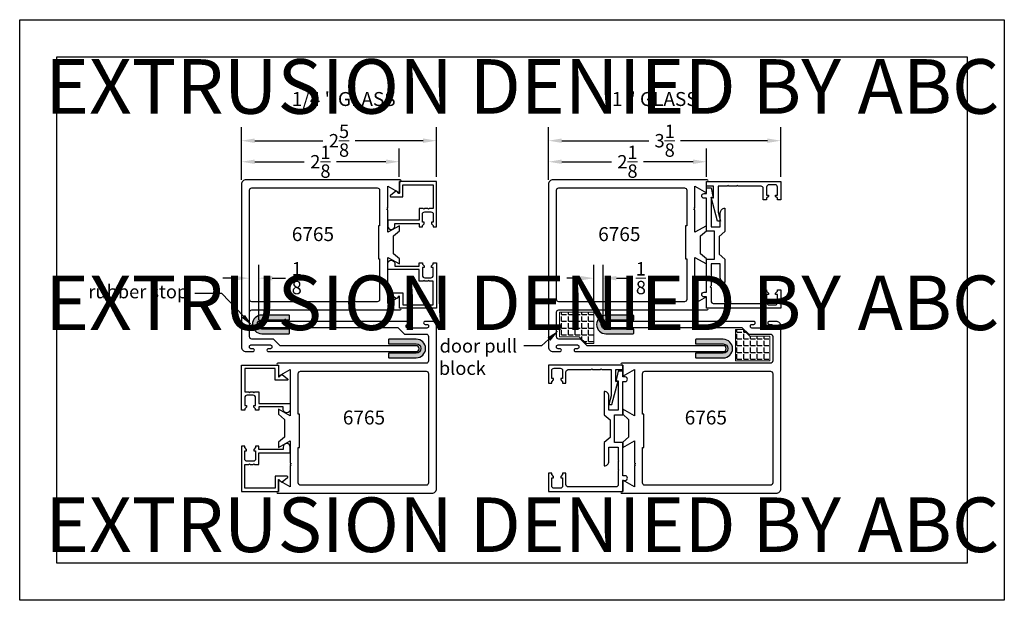
# Model space of a CAD drawing. Units: inches. Extents: x -173 to 2326, y -248 to 409.
# Drawn here: x -149 to -135, y -92 to -84 of the extents above; entities that cross this region are included whole.
import ezdxf
from ezdxf import colors
from ezdxf.entities.mleader import LeaderData, LeaderLine
from ezdxf.math import Vec2, Vec3

# ---------------------------------------------------------------- set-up
doc = ezdxf.new("R2010")
doc.units = ezdxf.units.IN
doc.header["$LTSCALE"] = 0.5
doc.header["$MEASUREMENT"] = 0
doc.header["$PDSIZE"] = 1
doc.linetypes.add('CENTER', pattern=[2, 1.25, -0.25, 0.25, -0.25])
doc.linetypes.add('SLD-Solid', pattern=[0])
doc.layers.get('Defpoints').update_dxf_attribs({"color": 251})
for name, color, linetype, lineweight in [('Center', 4, 'CENTER', 15), ('Dimensions', 112, 'Continuous', 9), ('Storefront', 7, 'Continuous', 30)]:
    doc.layers.add(name, color=color, linetype=linetype, lineweight=lineweight)
doc.layers.add('Extrusion00', color=7, linetype='Continuous')
doc.layers.add('LINE000', color=7, linetype='Continuous')
doc.styles.get("Standard").update_dxf_attribs({"font": 'arial.ttf'})
doc.styles.add('style A', font='calibri.ttf')
doc.dimstyles.get("Standard").update_dxf_attribs({"dimtxt": 0.18, "dimasz": 0.18, "dimexe": 0.18, "dimexo": 0.0625, "dimgap": 0.09, "dimtad": 0, "dimtih": 1, "dimtoh": 1, "dimdec": 4, "dimzin": 0, "dimdsep": 46, "dimtxsty": 'Standard', "dimcen": 0.09, "dimadec": 0, "dimazin": 0, "dimtfac": 1, "dimtdec": 4, "dimtofl": 0, "dimtmove": 0, "dimatfit": 3, "dimfxl": 1, "dimtolj": 1, "dimtzin": 0, "dimarcsym": 0})

# ---------------------------------------------------------------- blocks, each defined once
blk = doc.blocks.new('E5724')
at = {"layer": 'Storefront'}
blk.add_lwpolyline([(0.045, -0.045), (0.045, -0.455), (0.362, -0.455), (0.362, -0.403), (0.372, -0.393), (0.362, -0.383), (0.362, -0.341), (0.372, -0.331), (0.362, -0.321), (0.362, -0.265), (0.518, -0.265), (0.518, 0.156), (0.597, 0.156, -1), (0.597, 0.063), (0.563, 0.063), (0.563, -0.265), (0.609, -0.265), (0.609, -0.31), (0.591, -0.31), (0.566, -0.335), (0.546, -0.335), (0.546, -0.31), (0.438, -0.31, 0.414214), (0.407, -0.341), (0.407, -0.424, 0.414214), (0.438, -0.455), (0.546, -0.455), (0.546, -0.43), (0.566, -0.43), (0.591, -0.455), (0.609, -0.455), (0.609, -0.5), (0, -0.5), (0, 0), (0.157, 0, 0.668179), (0.159, 0.005), (0.13, 0.034, -0.334344), (0.128, 0.046), (0.186, 0.12, -0.774644), (0.205, 0.115), (0.205, -0.045)], format="xyb", close=True, dxfattribs=at)
blk = doc.blocks.new('*D1104')
at = {"layer": 'Defpoints', "color": 0, "transparency": 16777216}
for p in [(-143.03, -85.502), (-145.653, -86.089), (-143.03, -86.052)]:
    blk.add_point(p, dxfattribs=at)
at = {"layer": 'Dimensions', "color": 0, "lineweight": -2, "transparency": 16777216}
for p, q in [((-145.653, -86.027), (-145.653, -85.322)), ((-143.03, -85.99), (-143.03, -85.322)), ((-145.473, -85.502), (-144.557, -85.502)), ((-143.21, -85.502), (-144.125, -85.502))]:
    blk.add_line(p, q, dxfattribs=at)
at = {"layer": 'Dimensions', "color": 0, "transparency": 16777216}
for points in [[(-145.473, -85.472), (-145.473, -85.532), (-145.653, -85.502)], [(-143.21, -85.472), (-143.21, -85.532), (-143.03, -85.502)]]:
    blk.add_solid(points, dxfattribs=at)
at = {"layer": 'Dimensions', "color": 0, "transparency": 16777216, "insert": (-144.341, -85.502), "char_height": 0.18, "attachment_point": 5}
blk.add_mtext('\\A1;2{\\H1x;\\S5/8;}', dxfattribs=at)
blk = doc.blocks.new('*D1105')
at = {"layer": 'Defpoints', "color": 0, "transparency": 16777216}
for p in [(-145.653, -85.785), (-145.653, -86.089), (-143.53, -86.052)]:
    blk.add_point(p, dxfattribs=at)
at = {"layer": 'Dimensions', "color": 0, "lineweight": -2, "transparency": 16777216}
for p, q in [((-145.653, -86.027), (-145.653, -85.605)), ((-143.53, -85.99), (-143.53, -85.605)), ((-145.473, -85.785), (-144.807, -85.785)), ((-143.71, -85.785), (-144.376, -85.785))]:
    blk.add_line(p, q, dxfattribs=at)
at = {"layer": 'Dimensions', "color": 0, "transparency": 16777216}
for points in [[(-145.473, -85.755), (-145.473, -85.815), (-145.653, -85.785)], [(-143.71, -85.755), (-143.71, -85.815), (-143.53, -85.785)]]:
    blk.add_solid(points, dxfattribs=at)
at = {"layer": 'Dimensions', "color": 0, "transparency": 16777216, "insert": (-144.591, -85.785), "char_height": 0.18, "attachment_point": 5}
blk.add_mtext('\\A1;2{\\H1x;\\S1/8;}', dxfattribs=at)
blk = doc.blocks.new('*D1101')
at = {"layer": 'Defpoints', "color": 0, "transparency": 16777216}
for p in [(-138.403, -85.502), (-141.526, -86.089), (-138.403, -86.052)]:
    blk.add_point(p, dxfattribs=at)
at = {"layer": 'Dimensions', "color": 0, "lineweight": -2, "transparency": 16777216}
for p, q in [((-141.526, -86.027), (-141.526, -85.322)), ((-138.403, -85.99), (-138.403, -85.322)), ((-141.346, -85.502), (-140.178, -85.502)), ((-138.583, -85.502), (-139.751, -85.502))]:
    blk.add_line(p, q, dxfattribs=at)
at = {"layer": 'Dimensions', "color": 0, "transparency": 16777216}
for points in [[(-141.346, -85.472), (-141.346, -85.532), (-141.526, -85.502)], [(-138.583, -85.472), (-138.583, -85.532), (-138.403, -85.502)]]:
    blk.add_solid(points, dxfattribs=at)
at = {"layer": 'Dimensions', "color": 0, "transparency": 16777216, "insert": (-139.964, -85.502), "char_height": 0.18, "attachment_point": 5}
blk.add_mtext('\\A1;3{\\H1x;\\S1/8;}', dxfattribs=at)
blk = doc.blocks.new('*D1102')
at = {"layer": 'Defpoints', "color": 0, "transparency": 16777216}
for p in [(-141.526, -85.785), (-141.526, -86.089), (-139.403, -86.052)]:
    blk.add_point(p, dxfattribs=at)
at = {"layer": 'Dimensions', "color": 0, "lineweight": -2, "transparency": 16777216}
for p, q in [((-141.526, -86.027), (-141.526, -85.605)), ((-139.403, -85.99), (-139.403, -85.605)), ((-141.346, -85.785), (-140.68, -85.785)), ((-139.583, -85.785), (-140.249, -85.785))]:
    blk.add_line(p, q, dxfattribs=at)
at = {"layer": 'Dimensions', "color": 0, "transparency": 16777216}
for points in [[(-141.346, -85.755), (-141.346, -85.815), (-141.526, -85.785)], [(-139.583, -85.755), (-139.583, -85.815), (-139.403, -85.785)]]:
    blk.add_solid(points, dxfattribs=at)
at = {"layer": 'Dimensions', "color": 0, "transparency": 16777216, "insert": (-140.464, -85.785), "char_height": 0.18, "attachment_point": 5}
blk.add_mtext('\\A1;2{\\H1x;\\S1/8;}', dxfattribs=at)
blk = doc.blocks.new('*D1100')
at = {"layer": 'Defpoints', "color": 0, "transparency": 16777216}
for p in [(-140.917, -87.351), (-140.917, -87.805), (-140.792, -87.972)]:
    blk.add_point(p, dxfattribs=at)
at = {"layer": 'Dimensions', "color": 0, "lineweight": -2, "transparency": 16777216}
for p, q in [((-140.917, -87.743), (-140.917, -87.171)), ((-140.792, -87.91), (-140.792, -87.171)), ((-141.097, -87.351), (-141.277, -87.351)), ((-140.612, -87.351), (-140.432, -87.351))]:
    blk.add_line(p, q, dxfattribs=at)
at = {"layer": 'Dimensions', "color": 0, "transparency": 16777216}
for points in [[(-141.097, -87.321), (-141.097, -87.381), (-140.917, -87.351)], [(-140.612, -87.321), (-140.612, -87.381), (-140.792, -87.351)]]:
    blk.add_solid(points, dxfattribs=at)
at = {"layer": 'Dimensions', "color": 0, "transparency": 16777216, "insert": (-140.283, -87.351), "char_height": 0.18, "attachment_point": 5}
blk.add_mtext('\\A1;{\\H1x;\\S1/8;}', dxfattribs=at)
blk = doc.blocks.new('*D1103')
at = {"layer": 'Defpoints', "color": 0, "transparency": 16777216}
for p in [(-145.419, -87.351), (-145.544, -87.973), (-145.419, -87.974)]:
    blk.add_point(p, dxfattribs=at)
at = {"layer": 'Dimensions', "color": 0, "lineweight": -2, "transparency": 16777216}
for p, q in [((-145.544, -87.911), (-145.544, -87.171)), ((-145.419, -87.912), (-145.419, -87.171)), ((-145.724, -87.351), (-145.904, -87.351)), ((-145.239, -87.351), (-145.059, -87.351))]:
    blk.add_line(p, q, dxfattribs=at)
at = {"layer": 'Dimensions', "color": 0, "transparency": 16777216}
for points in [[(-145.724, -87.321), (-145.724, -87.381), (-145.544, -87.351)], [(-145.239, -87.321), (-145.239, -87.381), (-145.419, -87.351)]]:
    blk.add_solid(points, dxfattribs=at)
at = {"layer": 'Dimensions', "color": 0, "transparency": 16777216, "insert": (-144.909, -87.351), "char_height": 0.18, "attachment_point": 5}
blk.add_mtext('\\A1;{\\H1x;\\S1/8;}', dxfattribs=at)

msp = doc.modelspace()

# ---------------------------------------------------------------- hatches: boundary and pattern name
at = {"layer": 'Extrusion00', "linetype": 'Continuous'}
h = msp.add_hatch(color=3, dxfattribs=at)
h.dxf.hatch_style = 1
h.paths.add_polyline_path([(-145.0046865, -87.8596596, 0.4142135624), (-145.0171865, -87.8471596), (-145.3796865, -87.8471596, 1), (-145.3796865, -88.0971596), (-145.0171865, -88.0971596, 0.4142135624), (-145.0046865, -88.0846596), (-145.0046865, -88.0346596), (-145.3796865, -88.0346596, -1), (-145.3796865, -87.9096596), (-145.0046865, -87.9096596)])
h = msp.add_hatch(dxfattribs=at)
h.set_pattern_fill('ANGLE', color=6, scale=0.33)
h.set_pattern_definition([(0, (-553.35364, -226.77834), (0, 0.09075), [0.066, -0.02475]), (90, (-553.35364, -226.77834), (-0.09075, 6e-18), [0.066, -0.02475])])
edge = h.paths.add_edge_path()
edge.add_line((-140.916968, -87.8073454), (-141.376968, -87.8073454))
edge.add_arc((-141.376968, -87.8083454), 0.001, 90, 180)
edge.add_line((-141.377968, -87.8083454), (-141.377968, -88.1383454))
edge.add_arc((-141.376968, -88.1383454), 0.001, 180, 270)
edge.add_line((-141.376968, -88.1393454), (-141.1118863, -88.1393454))
edge.add_line((-141.1118863, -88.1393454), (-141.0209434, -88.2293249))
edge.add_line((-141.0209434, -88.2293249), (-140.916968, -88.2293249))
edge.add_line((-140.916968, -88.2293249), (-140.916968, -87.8073454))
h = msp.add_hatch(color=3, dxfattribs=at)
h.dxf.hatch_style = 1
h.paths.add_polyline_path([(-140.377968, -87.8616596, 0.4142135624), (-140.390468, -87.8491596), (-140.752968, -87.8491596, 1), (-140.752968, -88.0991596), (-140.390468, -88.0991596, 0.4142135624), (-140.377968, -88.0866596), (-140.377968, -88.0366596), (-140.752968, -88.0366596, -1), (-140.752968, -87.9116596), (-140.377968, -87.9116596)])
h = msp.add_hatch(dxfattribs=at)
h.set_pattern_fill('ANGLE', color=6, scale=0.33)
h.set_pattern_definition([(0, (-550.99678, -226.74285), (0, 0.09075), [0.066, -0.02475]), (90, (-550.99678, -226.74285), (-0.09075, 6e-18), [0.066, -0.02475])])
edge = h.paths.add_edge_path()
edge.add_line((-139.011968, -88.4641596), (-138.551968, -88.4641596))
edge.add_arc((-138.551968, -88.4631596), 0.001, 270, 360)
edge.add_line((-138.550968, -88.4631596), (-138.550968, -88.1331596))
edge.add_arc((-138.551968, -88.1331596), 0.001, 0, 90)
edge.add_line((-138.551968, -88.1321596), (-138.8170496, -88.1321596))
edge.add_line((-138.8170496, -88.1321596), (-138.9079925, -88.0421801))
edge.add_line((-138.9079925, -88.0421801), (-139.011968, -88.0421801))
edge.add_line((-139.011968, -88.0421801), (-139.011968, -88.4641596))
h = msp.add_hatch(color=3, dxfattribs=at)
h.dxf.hatch_style = 1
h.paths.add_polyline_path([(-143.3026865, -88.1711596), (-143.6651865, -88.1711596, 0.4142135624), (-143.6776865, -88.1836596), (-143.6776865, -88.2336596), (-143.3026865, -88.2336596, -1), (-143.3026865, -88.3586596), (-143.6776865, -88.3586596), (-143.6776865, -88.4086596, 0.4142135624), (-143.6651865, -88.4211596), (-143.3026865, -88.4211596, 1)])
h = msp.add_hatch(color=3, dxfattribs=at)
h.dxf.hatch_style = 1
h.paths.add_polyline_path([(-139.175968, -88.1731596), (-139.538468, -88.1731596, 0.4142135624), (-139.550968, -88.1856596), (-139.550968, -88.2356596), (-139.175968, -88.2356596, -1), (-139.175968, -88.3606596), (-139.550968, -88.3606596), (-139.550968, -88.4106596, 0.4142135624), (-139.538468, -88.4231596), (-139.175968, -88.4231596, 1)])

# ---------------------------------------------------------------- linework, layer by layer
for points in [[(-148.6324808, -83.8743718), (-135.3989748, -83.8743718), (-135.3989748, -91.6832715), (-148.6324808, -91.6832715)], [(-148.1324808, -84.3743718), (-135.8989748, -84.3743718), (-135.8989748, -91.1832715), (-148.1324808, -91.1832715)]]:
    msp.add_lwpolyline(points, close=True)
at = {"color": 3, "linetype": 'SLD-Solid', "lineweight": 25}
for points in [[(-145.0046865, -87.8596596, 0.4142135624), (-145.0171865, -87.8471596), (-145.3796865, -87.8471596, 1), (-145.3796865, -88.0971596), (-145.0171865, -88.0971596, 0.4142135624), (-145.0046865, -88.0846596), (-145.0046865, -88.0346596), (-145.3796865, -88.0346596, -1), (-145.3796865, -87.9096596), (-145.0046865, -87.9096596)], [(-140.377968, -87.8616596, 0.4142135624), (-140.390468, -87.8491596), (-140.752968, -87.8491596, 1), (-140.752968, -88.0991596), (-140.390468, -88.0991596, 0.4142135624), (-140.377968, -88.0866596), (-140.377968, -88.0366596), (-140.752968, -88.0366596, -1), (-140.752968, -87.9116596), (-140.377968, -87.9116596)], [(-143.6776865, -88.4086596, 0.4142135624), (-143.6651865, -88.4211596), (-143.3026865, -88.4211596, 1), (-143.3026865, -88.1711596), (-143.6651865, -88.1711596, 0.4142135624), (-143.6776865, -88.1836596), (-143.6776865, -88.2336596), (-143.3026865, -88.2336596, -1), (-143.3026865, -88.3586596), (-143.6776865, -88.3586596)], [(-139.550968, -88.4106596, 0.4142135624), (-139.538468, -88.4231596), (-139.175968, -88.4231596, 1), (-139.175968, -88.1731596), (-139.538468, -88.1731596, 0.4142135624), (-139.550968, -88.1856596), (-139.550968, -88.2356596), (-139.175968, -88.2356596, -1), (-139.175968, -88.3606596), (-139.550968, -88.3606596)]]:
    msp.add_lwpolyline(points, format="xyb", close=True, dxfattribs=at)
at = {"layer": 'Center', "color": 6, "linetype": 'Continuous'}
for points in [[(-141.376968, -88.1393454), (-141.1118863, -88.1393454), (-141.0209434, -88.2293249), (-140.916968, -88.2293249), (-140.916968, -87.8073454), (-141.376968, -87.8073454, 0.4142135624), (-141.377968, -87.8083454), (-141.377968, -88.1383454, 0.4142135624)], [(-138.551968, -88.1321596), (-138.8170496, -88.1321596), (-138.9079925, -88.0421801), (-139.011968, -88.0421801), (-139.011968, -88.4641596), (-138.551968, -88.4641596, 0.4142135624), (-138.550968, -88.4631596), (-138.550968, -88.1331596, 0.4142135624)]]:
    msp.add_lwpolyline(points, format="xyb", close=True, dxfattribs=at)
at = {"layer": 'LINE000', "color": 7}
for points in [[(-143.5171865, -86.0271596), (-143.5296865, -86.0271596), (-145.5906865, -86.0271596, 0.4142135624), (-145.6526865, -86.0891596), (-145.6526865, -88.2771596, 0.4142135624), (-145.5906865, -88.3391596), (-145.4976865, -88.3391596, 0.4142135624), (-145.4786865, -88.3201596), (-145.4786865, -88.3181596, 0.4142135624), (-145.4976865, -88.2991596), (-145.5236865, -88.2991596, -0.4142135624), (-145.5436865, -88.2791596), (-145.5436865, -88.2691596, -0.4142135624), (-145.5236865, -88.2491596), (-145.2636865, -88.2491596, -0.4142135624), (-145.2436865, -88.2691596), (-145.2436865, -88.2791596, -0.4142135624), (-145.2636865, -88.2991596), (-145.2896865, -88.2991596, 0.4142135624), (-145.3086865, -88.3181596), (-145.3086865, -88.3201596, 0.4142135624), (-145.2896865, -88.3391596), (-143.3026865, -88.3391596, 0.4142135624), (-143.2636865, -88.3001596), (-143.2636865, -88.2981596, 0.4142135624), (-143.3026865, -88.2591596), (-145.129974, -88.2591596), (-145.2209376, -88.1691596), (-145.5126865, -88.1691596, -0.4142135624), (-145.5436865, -88.1381596), (-145.5436865, -87.8081596, -0.4142135624), (-145.5126865, -87.7771596), (-143.5234365, -87.7771596)], [(-143.5296865, -87.7771596), (-143.5171865, -87.7771596, 1), (-143.5171865, -87.7521596), (-143.5296865, -87.7521596), (-143.5296865, -87.6021596), (-143.6856865, -87.6914174), (-143.6856865, -87.0711201), (-143.5296865, -87.1599572), (-143.5296865, -87.0899572), (-143.6076865, -87.0218296), (-143.6076865, -86.7830849), (-143.5296865, -86.7149572), (-143.5296865, -86.6449572), (-143.6856865, -86.7337943), (-143.6856865, -86.4331596), (-143.6956865, -86.4331596), (-143.6956865, -86.4231596), (-143.6856865, -86.4231596), (-143.6956865, -86.4031596), (-143.6856865, -86.4031596), (-143.6856865, -86.113497), (-143.5296865, -86.2021596), (-143.5296865, -86.0521596), (-143.5171865, -86.0521596, 1), (-143.5171865, -86.0271596)], [(-139.390468, -86.0271596), (-139.402968, -86.0271596), (-141.463968, -86.0271596, 0.4142135624), (-141.525968, -86.0891596), (-141.525968, -88.2771596, 0.4142135624), (-141.463968, -88.3391596), (-141.370968, -88.3391596, 0.4142135624), (-141.351968, -88.3201596), (-141.351968, -88.3181596, 0.4142135624), (-141.370968, -88.2991596), (-141.396968, -88.2991596, -0.4142135624), (-141.416968, -88.2791596), (-141.416968, -88.2691596, -0.4142135624), (-141.396968, -88.2491596), (-141.136968, -88.2491596, -0.4142135624), (-141.116968, -88.2691596), (-141.116968, -88.2791596, -0.4142135624), (-141.136968, -88.2991596), (-141.162968, -88.2991596, 0.4142135624), (-141.181968, -88.3181596), (-141.181968, -88.3201596, 0.4142135624), (-141.162968, -88.3391596), (-139.175968, -88.3391596, 0.4142135624), (-139.136968, -88.3001596), (-139.136968, -88.2981596, 0.4142135624), (-139.175968, -88.2591596), (-141.0032555, -88.2591596), (-141.0942191, -88.1691596), (-141.385968, -88.1691596, -0.4142135624), (-141.416968, -88.1381596), (-141.416968, -87.8081596, -0.4142135624), (-141.385968, -87.7771596), (-139.396718, -87.7771596)], [(-139.402968, -87.7771596), (-139.390468, -87.7771596, 1), (-139.390468, -87.7521596), (-139.402968, -87.7521596), (-139.402968, -87.6021596), (-139.558968, -87.6914174), (-139.558968, -87.0711201), (-139.402968, -87.1599572), (-139.402968, -87.0899572), (-139.480968, -87.0218296), (-139.480968, -86.7830849), (-139.402968, -86.7149572), (-139.402968, -86.6449572), (-139.558968, -86.7337943), (-139.558968, -86.4331596), (-139.568968, -86.4331596), (-139.568968, -86.4231596), (-139.558968, -86.4231596), (-139.568968, -86.4031596), (-139.558968, -86.4031596), (-139.558968, -86.113497), (-139.402968, -86.2021596), (-139.402968, -86.0521596), (-139.390468, -86.0521596, 1), (-139.390468, -86.0271596)], [(-145.1651865, -90.2441596), (-145.1526865, -90.2441596), (-143.0916865, -90.2441596, 0.4142135624), (-143.0296865, -90.1821596), (-143.0296865, -87.9941596, 0.4142135624), (-143.0916865, -87.9321596), (-143.1846865, -87.9321596, 0.4142135624), (-143.2036865, -87.9511596), (-143.2036865, -87.9531596, 0.4142135624), (-143.1846865, -87.9721596), (-143.1586865, -87.9721596, -0.4142135624), (-143.1386865, -87.9921596), (-143.1386865, -88.0021596, -0.4142135624), (-143.1586865, -88.0221596), (-143.4186865, -88.0221596, -0.4142135624), (-143.4386865, -88.0021596), (-143.4386865, -87.9921596, -0.4142135624), (-143.4186865, -87.9721596), (-143.3926865, -87.9721596, 0.4142135624), (-143.3736865, -87.9531596), (-143.3736865, -87.9511596, 0.4142135624), (-143.3926865, -87.9321596), (-145.3796865, -87.9331596, 0.4142135624), (-145.4186865, -87.9721596), (-145.4186865, -87.9741596, 0.4142135624), (-145.3796865, -88.0131596), (-143.5523989, -88.0121596), (-143.4614353, -88.1021596), (-143.1696865, -88.1021596, -0.4142135624), (-143.1386865, -88.1331596), (-143.1386865, -88.4631596, -0.4142135624), (-143.1696865, -88.4941596), (-145.1589365, -88.4941596)], [(-140.538468, -90.2441596), (-140.525968, -90.2441596), (-138.464968, -90.2441596, 0.4142135624), (-138.402968, -90.1821596), (-138.402968, -87.9941596, 0.4142135624), (-138.464968, -87.9321596), (-138.557968, -87.9321596, 0.4142135624), (-138.576968, -87.9511596), (-138.576968, -87.9531596, 0.4142135624), (-138.557968, -87.9721596), (-138.531968, -87.9721596, -0.4142135624), (-138.511968, -87.9921596), (-138.511968, -88.0021596, -0.4142135624), (-138.531968, -88.0221596), (-138.791968, -88.0221596, -0.4142135624), (-138.811968, -88.0021596), (-138.811968, -87.9921596, -0.4142135624), (-138.791968, -87.9721596), (-138.765968, -87.9721596, 0.4142135624), (-138.746968, -87.9531596), (-138.746968, -87.9511596, 0.4142135624), (-138.765968, -87.9321596), (-140.752968, -87.9331596, 0.4142135624), (-140.791968, -87.9721596), (-140.791968, -87.9741596, 0.4142135624), (-140.752968, -88.0131596), (-138.9256804, -88.0121596), (-138.8347168, -88.1021596), (-138.542968, -88.1021596, -0.4142135624), (-138.511968, -88.1331596), (-138.511968, -88.4631596, -0.4142135624), (-138.542968, -88.4941596), (-140.532218, -88.4941596)], [(-145.1526865, -88.4941596), (-145.1651865, -88.4941596, 1), (-145.1651865, -88.5191596), (-145.1526865, -88.5191596), (-145.1526865, -88.6691596), (-144.9966865, -88.5799018), (-144.9966865, -89.2001991), (-145.1526865, -89.111362), (-145.1526865, -89.181362), (-145.0746865, -89.2494896), (-145.0746865, -89.4882344), (-145.1526865, -89.556362), (-145.1526865, -89.626362), (-144.9966865, -89.5375249), (-144.9966865, -89.8381596), (-144.9866865, -89.8381596), (-144.9866865, -89.8481596), (-144.9966865, -89.8481596), (-144.9866865, -89.8681596), (-144.9966865, -89.8681596), (-144.9966865, -90.1578222), (-145.1526865, -90.0691596), (-145.1526865, -90.2191596), (-145.1651865, -90.2191596, 1), (-145.1651865, -90.2441596)], [(-140.525968, -88.4941596), (-140.538468, -88.4941596, 1), (-140.538468, -88.5191596), (-140.525968, -88.5191596), (-140.525968, -88.6691596), (-140.369968, -88.5799018), (-140.369968, -89.2001991), (-140.525968, -89.111362), (-140.525968, -89.181362), (-140.447968, -89.2494896), (-140.447968, -89.4882344), (-140.525968, -89.556362), (-140.525968, -89.626362), (-140.369968, -89.5375249), (-140.369968, -89.8381596), (-140.359968, -89.8381596), (-140.359968, -89.8481596), (-140.369968, -89.8481596), (-140.359968, -89.8681596), (-140.369968, -89.8681596), (-140.369968, -90.1578222), (-140.525968, -90.0691596), (-140.525968, -90.2191596), (-140.538468, -90.2191596, 1), (-140.538468, -90.2441596)]]:
    msp.add_lwpolyline(points, format="xyb", dxfattribs=at)
for points in [[(-145.5126865, -87.6681596, -0.4142135624), (-145.5436865, -87.6371596), (-145.5436865, -86.1671596, -0.4142135624), (-145.5126865, -86.1361596), (-143.8256865, -86.1361596, -0.4142135624), (-143.7946865, -86.1671596), (-143.7946865, -86.6449572), (-143.8106865, -86.6449572), (-143.8106865, -87.0899572), (-143.7946865, -87.0899572), (-143.7946865, -87.6371596, -0.4142135624), (-143.8256865, -87.6681596)], [(-141.385968, -87.6681596, -0.4142135624), (-141.416968, -87.6371596), (-141.416968, -86.1671596, -0.4142135624), (-141.385968, -86.1361596), (-139.698968, -86.1361596, -0.4142135624), (-139.667968, -86.1671596), (-139.667968, -86.6449572), (-139.683968, -86.6449572), (-139.683968, -87.0899572), (-139.667968, -87.0899572), (-139.667968, -87.6371596, -0.4142135624), (-139.698968, -87.6681596)], [(-143.1696865, -88.6031596, -0.4142135624), (-143.1386865, -88.6341596), (-143.1386865, -90.1041596, -0.4142135624), (-143.1696865, -90.1351596), (-144.8566865, -90.1351596, -0.4142135624), (-144.8876865, -90.1041596), (-144.8876865, -89.626362), (-144.8716865, -89.626362), (-144.8716865, -89.181362), (-144.8876865, -89.181362), (-144.8876865, -88.6341596, -0.4142135624), (-144.8566865, -88.6031596)], [(-138.542968, -88.6031596, -0.4142135624), (-138.511968, -88.6341596), (-138.511968, -90.1041596, -0.4142135624), (-138.542968, -90.1351596), (-140.229968, -90.1351596, -0.4142135624), (-140.260968, -90.1041596), (-140.260968, -89.626362), (-140.244968, -89.626362), (-140.244968, -89.181362), (-140.260968, -89.181362), (-140.260968, -88.6341596, -0.4142135624), (-140.229968, -88.6031596)]]:
    msp.add_lwpolyline(points, format="xyb", close=True, dxfattribs=at)
at = {"layer": 'Storefront', "color": 7}
for points in [[(-139.152968, -86.7213946), (-139.230968, -86.7891989), (-139.230968, -87.0281203), (-139.152968, -87.0959247), (-139.152968, -87.4086596, -0.4188549592), (-139.215968, -87.3466596), (-139.215968, -87.1571596), (-139.340968, -87.1571596), (-139.340968, -87.3301596), (-139.350968, -87.3401596), (-139.340968, -87.3501596), (-139.340968, -87.4551596), (-139.350968, -87.4651596), (-139.340968, -87.4751596), (-139.340968, -87.6591596, 0.4142135624), (-139.309968, -87.6901596), (-138.668968, -87.6901596, 0.4142135624), (-138.637968, -87.6591596), (-138.637968, -87.5081596), (-138.592968, -87.5081596), (-138.592968, -87.5261596), (-138.567968, -87.5511596), (-138.567968, -87.5711596), (-138.592968, -87.5711596), (-138.592968, -87.6791596, 0.4142135624), (-138.561968, -87.7101596), (-138.478968, -87.7101596, 0.4142135624), (-138.447968, -87.6791596), (-138.447968, -87.5711596), (-138.472968, -87.5711596), (-138.472968, -87.5511596), (-138.447968, -87.5261596), (-138.447968, -87.5081596), (-138.402968, -87.5081596), (-138.402968, -87.7521596), (-138.637968, -87.7521596), (-139.402968, -87.7521596), (-139.402968, -87.6031596), (-139.433468, -87.6031596, -0.4142135624), (-139.464968, -87.5716596, -0.4142135624), (-139.433468, -87.5401596), (-139.402968, -87.5401596), (-139.402968, -87.0951596), (-139.292968, -87.0951596), (-139.292968, -86.7201596), (-139.402968, -86.7201596), (-139.402968, -86.2751596), (-139.433468, -86.2751596, -0.4142135624), (-139.464968, -86.2436596, -0.4142135624), (-139.433468, -86.2121596), (-139.402968, -86.2121596), (-139.402968, -86.1351596), (-139.3407481, -86.1351596), (-139.309968, -86.2751596), (-139.340968, -86.2668532), (-139.340968, -86.6581596), (-139.215968, -86.6581596), (-139.215968, -86.4706596, -0.4188549592), (-139.152968, -86.4086596)], [(-139.308968, -86.271466), (-139.308968, -86.1141596), (-139.402968, -86.1141596), (-139.402968, -86.0521596), (-138.402968, -86.0521596), (-138.402968, -86.2961596), (-138.447968, -86.2961596), (-138.447968, -86.2761596), (-138.472968, -86.2531596), (-138.472968, -86.2331596), (-138.447968, -86.2331596), (-138.447968, -86.1251596, 0.4142135624), (-138.478968, -86.0941596), (-138.561968, -86.0941596, 0.4142135624), (-138.592968, -86.1251596), (-138.592968, -86.2331596), (-138.567968, -86.2331596), (-138.567968, -86.2531596), (-138.592968, -86.2761596), (-138.592968, -86.2961596), (-138.637968, -86.2961596), (-138.637968, -86.1451596, 0.4142135624), (-138.668968, -86.1141596), (-138.977968, -86.1141596), (-138.987968, -86.1041596), (-138.997968, -86.1141596), (-139.102968, -86.1141596), (-139.112968, -86.1041596), (-139.122968, -86.1141596), (-139.246968, -86.1141596), (-139.246968, -86.4644481), (-139.214968, -86.5841596), (-139.2543085, -86.5841596), (-139.3403474, -86.263058)], [(-140.619968, -88.738466), (-140.619968, -88.5811596), (-140.525968, -88.5811596), (-140.525968, -88.5191596), (-141.525968, -88.5191596), (-141.525968, -88.7631596), (-141.480968, -88.7631596), (-141.480968, -88.7431596), (-141.455968, -88.7201596), (-141.455968, -88.7001596), (-141.480968, -88.7001596), (-141.480968, -88.5921596, -0.4142135624), (-141.449968, -88.5611596), (-141.366968, -88.5611596, -0.4142135624), (-141.335968, -88.5921596), (-141.335968, -88.7001596), (-141.360968, -88.7001596), (-141.360968, -88.7201596), (-141.335968, -88.7431596), (-141.335968, -88.7631596), (-141.290968, -88.7631596), (-141.290968, -88.6121596, -0.4142135624), (-141.259968, -88.5811596), (-140.950968, -88.5811596), (-140.940968, -88.5711596), (-140.930968, -88.5811596), (-140.825968, -88.5811596), (-140.815968, -88.5711596), (-140.805968, -88.5811596), (-140.681968, -88.5811596), (-140.681968, -88.9314481), (-140.713968, -89.0511596), (-140.6746275, -89.0511596), (-140.5885885, -88.730058)], [(-140.775968, -89.1883946), (-140.697968, -89.2561989), (-140.697968, -89.4951203), (-140.775968, -89.5629247), (-140.775968, -89.8756596, 0.4188549592), (-140.712968, -89.8136596), (-140.712968, -89.6241596), (-140.587968, -89.6241596), (-140.587968, -89.7971596), (-140.577968, -89.8071596), (-140.587968, -89.8171596), (-140.587968, -89.9221596), (-140.577968, -89.9321596), (-140.587968, -89.9421596), (-140.587968, -90.1261596, -0.4142135624), (-140.618968, -90.1571596), (-141.259968, -90.1571596, -0.4142135624), (-141.290968, -90.1261596), (-141.290968, -89.9751596), (-141.335968, -89.9751596), (-141.335968, -89.9931596), (-141.360968, -90.0181596), (-141.360968, -90.0381596), (-141.335968, -90.0381596), (-141.335968, -90.1461596, -0.4142135624), (-141.366968, -90.1771596), (-141.449968, -90.1771596, -0.4142135624), (-141.480968, -90.1461596), (-141.480968, -90.0381596), (-141.455968, -90.0381596), (-141.455968, -90.0181596), (-141.480968, -89.9931596), (-141.480968, -89.9751596), (-141.525968, -89.9751596), (-141.525968, -90.2191596), (-141.290968, -90.2191596), (-140.525968, -90.2191596), (-140.525968, -90.0701596), (-140.495468, -90.0701596, 0.4142135624), (-140.463968, -90.0386596, 0.4142135624), (-140.495468, -90.0071596), (-140.525968, -90.0071596), (-140.525968, -89.5621596), (-140.635968, -89.5621596), (-140.635968, -89.1871596), (-140.525968, -89.1871596), (-140.525968, -88.7421596), (-140.495468, -88.7421596, 0.4142135624), (-140.463968, -88.7106596, 0.4142135624), (-140.495468, -88.6791596), (-140.525968, -88.6791596), (-140.525968, -88.6021596), (-140.5881878, -88.6021596), (-140.618968, -88.7421596), (-140.587968, -88.7338532), (-140.587968, -89.1251596), (-140.712968, -89.1251596), (-140.712968, -88.9376596, 0.4188549592), (-140.775968, -88.8756596)]]:
    msp.add_lwpolyline(points, format="xyb", close=True, dxfattribs=at)

# ---------------------------------------------------------------- block references
at = {"layer": 'Extrusion00', "color": 7, "xscale": -1}
for p, rotation in [((-143.5296865, -86.0521596), 90), ((-145.1526865, -90.2191596), 270)]:
    msp.add_blockref('E5724', p, dxfattribs=dict(at, rotation=rotation))
at = {"layer": 'Extrusion00', "color": 7}
for p, rotation in [((-143.5296865, -87.7521596), 90.00000000000001), ((-145.1526865, -88.5191596), 270)]:
    msp.add_blockref('E5724', p, dxfattribs=dict(at, rotation=rotation))

# ---------------------------------------------------------------- texts
at = {"layer": 'Extrusion00', "color": 1, "linetype": 'Continuous', "char_height": 0.734256372, "attachment_point": 1, "style": 'style A'}
for insert in [(-148.2901871, -84.4053249), (-148.2901871, -87.3149107), (-148.2901871, -90.2998749)]:
    msp.add_mtext_dynamic_manual_height_columns('EXTRUSION DENIED BY ABC', width=13.156076924, gutter_width=3.6712819, heights=[0], dxfattribs=dict(at, insert=insert))
at = {"layer": 'LINE000', "color": 7}
for s, p in [('1/4 " GLASS ', (-144.9752116, -85.0350364)), ('1 " GLASS ', (-140.6738273, -85.0350364)), ('6765', (-144.9752116, -86.8521788)), ('6765', (-140.8572947, -86.8521788)), ('6765', (-144.2892299, -89.3185835)), ('6765', (-139.6945575, -89.3185835))]:
    msp.add_text(s, height=0.1875, dxfattribs=at).set_placement(p)

# ---------------------------------------------------------------- dimensions: what is measured, and where the dimension line sits
at = {"layer": 'Dimensions', "transparency": 33554687}
for base, p1, p2, picture, middle in [((-143.0296865, -85.5015158), (-145.6526865, -86.0891596), (-143.0296865, -86.0521596), '*D1104', (-144.3411865, -85.5015158)), ((-138.402968, -85.5015158), (-141.525968, -86.0891596), (-138.402968, -86.0521596), '*D1101', (-139.964468, -85.5015158)), ((-145.6526865, -85.7851239), (-143.5296865, -86.0521596), (-145.6526865, -86.0891596), '*D1105', (-144.5911865, -85.7851239)), ((-141.525968, -85.7851239), (-139.402968, -86.0521596), (-141.525968, -86.0891596), '*D1102', (-140.464468, -85.7851239)), ((-145.4186865, -87.3512038), (-145.5436865, -87.9731596), (-145.4186865, -87.9741596), '*D1103', (-144.9093822, -87.3512038))]:
    dim = msp.add_linear_dim(base=base, p1=p1, p2=p2, dimstyle='Standard', override={"dimdec": 3, "dimlunit": 5}, dxfattribs=at)
    dim.commit()
    dim.dimension.update_dxf_attribs({"geometry": picture, "text_midpoint": middle})
dim = msp.add_linear_dim(base=(-140.916968, -87.3512038), p1=(-140.791968, -87.9721571), p2=(-140.916968, -87.8053454), dimstyle='Standard', override={"dimdec": 3, "dimlunit": 5}, dxfattribs=at)
dim.commit()
dim.dimension.update_dxf_attribs({"geometry": '*D1100', "text_midpoint": (-140.2826637, -87.3512038), "dimtype": 160})

# ---------------------------------------------------------------- leaders
ml = msp.add_multileader_mtext('Standard')
ml.set_content('door pull\\P\\pq*;block', color=256)
ml.set_leader_properties()
ml.build(insert=Vec2(0, 0))
ml.multileader.update_dxf_attribs({"dogleg_length": 0.36, "arrow_head_size": 0.18})
ctx = ml.context
ctx.base_point, ctx.char_height, ctx.arrow_head_size, ctx.landing_gap_size, ctx.plane_origin = Vec3(-142.9759198, -88.2628414), 0.18, 0.18, 0.09, Vec3(-141.3426667, -88.0522022)
ctx.text_align_type = 2
notes = []
notes.append((ctx, [(0, (1, 1, 0), (-141.6206114, -88.2628414), (-1, 0), 0.237, [(0, [(-141.3863258, -88.0522022)], 0, [])])]))
ctx.mtext.insert, ctx.mtext.alignment, ctx.mtext.flow_direction = Vec3(-141.9476114, -88.171368), 3, 5
at = {"layer": 'Center', "color": 7, "linetype": 'Continuous'}
ml = msp.add_multileader_mtext('Standard', dxfattribs=at)
ml.set_content('rubber stop', color=7)
ml.set_leader_properties()
ml.build(insert=Vec2(0, 0))
ml.multileader.update_dxf_attribs({"dogleg_length": 0.36, "arrow_head_size": 0.18})
ctx = ml.context
ctx.base_point, ctx.char_height, ctx.arrow_head_size, ctx.landing_gap_size, ctx.plane_origin = Vec3(-147.702401, -87.5566632), 0.18, 0.18, 0.09, Vec3(-145.5026499, -87.9946318)
ctx.text_align_type = 2
notes.append((ctx, [(0, (1, 1, 0), (-145.9167666, -87.5566632), (-1, 0), 0.36, [(0, [(-145.5026499, -87.9946318)], 0, [])])]))
ctx.mtext.insert, ctx.mtext.alignment, ctx.mtext.flow_direction = Vec3(-146.3667666, -87.4416768), 3, 5
for ctx, leaders in notes:
    for number, flags, end, landing, length, lines in leaders:
        leader = LeaderData()
        leader.index, (leader.has_last_leader_line, leader.has_dogleg_vector, leader.attachment_direction) = number, flags
        leader.last_leader_point, leader.dogleg_vector, leader.dogleg_length = Vec3(end), Vec3(landing), length
        for number, points, colour, breaks in lines:
            line = LeaderLine()
            line.index, line.vertices, line.color, line.breaks = number, Vec3.list(points), colors.encode_raw_color(colour), breaks
            leader.lines.append(line)
        ctx.leaders.append(leader)

doc.saveas('drawing.dxf')
